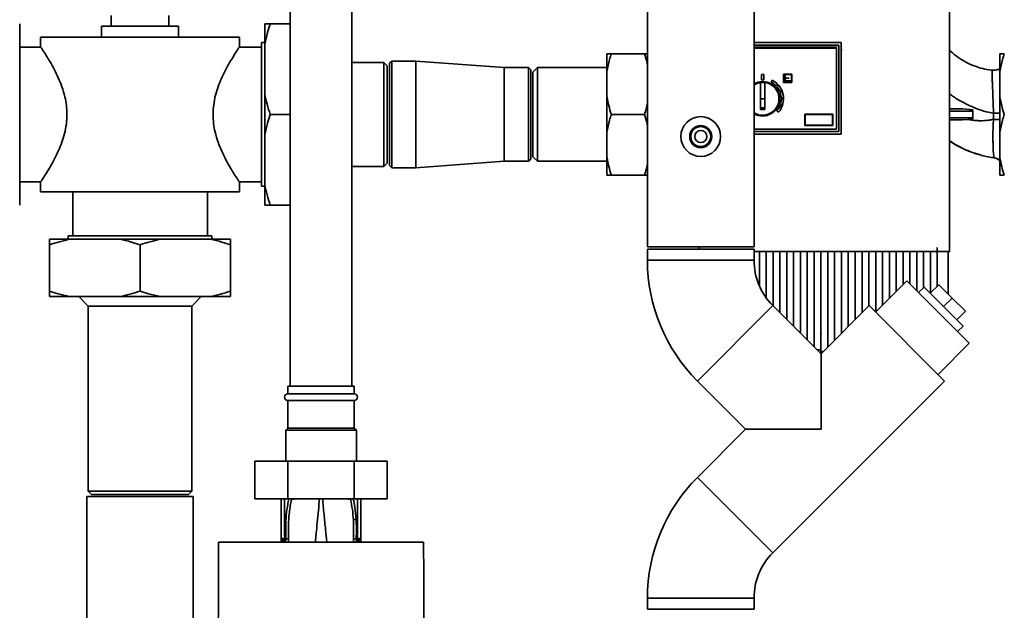
# Paper-space layout 'Blatt1' of a CAD drawing. Units: millimetres. Extents: x 0 to 5940, y 0 to 4200.
# Drawn here: x 1193 to 1639, y 2773 to 3040 of the extents above; entities that cross this region are included whole.
import ezdxf

# ---------------------------------------------------------------- set-up
doc = ezdxf.new("R2010")
doc.units = ezdxf.units.MM
doc.header["$LTSCALE"] = 10

psp = doc.layouts.new('Blatt1')

# ---------------------------------------------------------------- linework, layer by layer
at = {"color": 7, "linetype": 'Continuous', "lineweight": 35}
for p, q in [((1315.73, 3164.33), (1315.73, 2874.33)), ((1343.73, 2874.33), (1343.73, 3164.33)), ((1477.58, 3164.33), (1477.58, 2937.33)), ((1525.88, 2937.33), (1525.88, 3164.33)), ((1234.73, 3042.13), (1234.73, 3037.33)), ((1260.73, 3037.33), (1260.73, 3042.13)), ((1193.23, 3029.09), (1193.23, 3038.33)), ((1230.23, 3037.33), (1230.23, 3032.33)), ((1265.23, 3037.33), (1230.23, 3037.33)), ((1265.23, 3032.33), (1265.23, 3037.33)), ((1304.23, 3038.33), (1304.23, 3029.09)), ((1315.73, 3038.33), (1306.73, 3038.33)), ((1193.23, 3006.57), (1193.23, 3029.09)), ((1202.73, 3032.33), (1202.73, 3027.76)), ((1292.73, 3032.33), (1202.73, 3032.33)), ((1292.73, 3027.77), (1292.73, 3032.33)), ((1304.23, 3029.83), (1302.73, 3029.83)), ((1302.73, 2997.33), (1302.73, 3029.83)), ((1304.23, 3029.09), (1304.23, 3006.57)), ((1525.88, 3029.83), (1565.33, 3029.83)), ((1564.23, 3028.64), (1525.88, 3028.64)), ((1525.88, 3028.58), (1564.23, 3028.58)), ((1564.23, 3028.58), (1564.23, 3028.64)), ((1564.23, 3028.58), (1564.23, 2989.67)), ((1565.33, 3029.83), (1565.33, 2988.47)), ((1202.78, 3027.83), (1193.23, 3027.83)), ((1302.73, 3027.83), (1292.69, 3027.83)), ((1459.23, 3016.83), (1459.23, 3024.83)), ((1461.23, 3024.83), (1476.23, 3024.83)), ((1476.23, 3024.83), (1477.58, 3024.83)), ((1525.88, 3027.58), (1563.23, 3027.58)), ((1525.88, 3027.38), (1563.23, 3027.38)), ((1525.88, 3027.38), (1563.23, 3027.38)), ((1563.23, 3027.58), (1563.23, 2990.67)), ((1565.68, 3026.68), (1565.3, 3026.31)), ((1637.23, 3024.83), (1637.23, 3016.83)), ((1358.23, 3020.83), (1343.73, 3020.83)), ((1359.73, 3019.33), (1358.23, 3020.83)), ((1358.23, 2997.33), (1358.23, 3020.83)), ((1361.73, 3021.48), (1360.73, 3020.48)), ((1360.73, 2997.33), (1360.73, 3020.48)), ((1372.73, 3021.48), (1361.73, 3021.48)), ((1361.73, 3021.48), (1361.73, 2997.33)), ((1412.73, 3018.53), (1372.73, 3021.48)), ((1372.73, 3021.48), (1372.73, 2997.33)), ((1359.73, 2997.33), (1359.73, 3019.33)), ((1423.73, 3018.53), (1412.73, 3018.53)), ((1412.73, 3018.53), (1412.73, 2997.33)), ((1424.73, 3017.53), (1423.73, 3018.53)), ((1423.73, 2976.13), (1423.73, 3018.53)), ((1424.73, 3017.53), (1424.73, 2977.13)), ((1427.73, 3018.53), (1425.73, 3016.53)), ((1425.73, 3016.53), (1425.73, 2997.33)), ((1459.23, 3018.53), (1427.73, 3018.53)), ((1427.73, 3018.53), (1427.73, 2997.33)), ((1459.23, 3005.33), (1459.23, 3016.83)), ((1529.23, 3012.93), (1529.23, 3015.43)), ((1529.23, 3015.43), (1530.23, 3015.43)), ((1529.23, 3015.43), (1530.23, 3015.43)), ((1529.23, 3015.43), (1529.23, 3015.43)), ((1530.23, 3012.93), (1530.23, 3015.43)), ((1530.23, 3015.43), (1530.23, 3015.43)), ((1539.23, 3015.55), (1539.23, 3015.55)), ((1539.23, 3015.55), (1542.98, 3015.55)), ((1542.98, 3015.55), (1539.23, 3015.55)), ((1539.23, 3015.55), (1539.23, 3011.8)), ((1542.86, 3015.43), (1539.36, 3015.43)), ((1539.36, 3015.43), (1539.36, 3011.93)), ((1542.86, 3011.93), (1542.86, 3015.43)), ((1542.98, 3015.55), (1542.98, 3015.55)), ((1542.98, 3011.8), (1542.98, 3015.55)), ((1633.85, 3017.36), (1633.86, 3017.35)), ((1637.23, 3016.83), (1637.23, 3005.33)), ((1528.73, 2999.53), (1528.73, 3011.81)), ((1530.23, 3012.93), (1529.23, 3012.93)), ((1530.73, 3011.81), (1530.73, 2999.53)), ((1534.12, 3012.85), (1533.66, 3011.97)), ((1533.66, 3011.97), (1534.12, 3012.85)), ((1533.66, 3011.97), (1533.66, 3011.97)), ((1534.12, 3012.85), (1534.12, 3012.85)), ((1535.84, 3010.33), (1536.22, 3010.67)), ((1539.23, 3011.8), (1542.98, 3011.8)), ((1539.36, 3011.93), (1542.86, 3011.93)), ((1539.36, 3011.93), (1542.86, 3011.93)), ((1539.86, 3014.93), (1539.86, 3014.93)), ((1539.86, 3014.93), (1539.98, 3014.93)), ((1539.86, 3014.93), (1539.98, 3014.93)), ((1539.86, 3014.93), (1539.86, 3012.43)), ((1539.86, 3012.43), (1542.36, 3012.43)), ((1539.98, 3014.93), (1539.98, 3014.93)), ((1539.98, 3014.93), (1539.98, 3013.8)), ((1539.98, 3013.8), (1541.78, 3013.8)), ((1539.98, 3013.8), (1541.78, 3013.8)), ((1539.98, 3013.68), (1539.98, 3012.55)), ((1541.78, 3013.68), (1539.98, 3013.68)), ((1542.36, 3012.55), (1539.98, 3012.55)), ((1539.98, 3012.55), (1542.36, 3012.55)), ((1541.78, 3013.8), (1541.78, 3013.68)), ((1541.78, 3013.8), (1541.78, 3013.8)), ((1542.36, 3012.43), (1542.36, 3012.55)), ((1542.36, 3012.55), (1542.36, 3012.55)), ((1193.23, 2988.09), (1193.23, 3006.57)), ((1304.23, 3006.57), (1304.23, 2988.09)), ((1536.62, 3010.22), (1536.25, 3009.89)), ((1536.25, 3009.89), (1536.62, 3010.22)), ((1536.25, 3009.89), (1536.25, 3009.89)), ((1537.53, 3007.82), (1537.99, 3008)), ((1538.21, 3007.44), (1537.75, 3007.26)), ((1537.75, 3007.26), (1538.21, 3007.44)), ((1537.75, 3007.26), (1537.75, 3007.26)), ((1459.23, 2989.33), (1459.23, 3005.33)), ((1530.73, 3004.43), (1528.73, 3004.43)), ((1537.84, 3001.87), (1538.31, 3001.71)), ((1537.84, 3001.87), (1537.84, 3001.87)), ((1538.22, 3004.87), (1538.72, 3004.88)), ((1538.73, 3004.28), (1538.23, 3004.27)), ((1538.23, 3004.27), (1538.73, 3004.28)), ((1538.23, 3004.27), (1538.23, 3004.27)), ((1538.73, 3004.43), (1538.73, 3004.43)), ((1538.73, 3004.28), (1538.73, 3004.28)), ((1539.23, 3004.43), (1539.23, 3004.43)), ((1637.23, 3005.33), (1637.23, 2989.33)), ((1302.73, 2964.83), (1302.73, 2997.33)), ((1315.73, 2997.33), (1306.73, 2997.33)), ((1358.23, 2973.83), (1358.23, 2997.33)), ((1359.73, 2975.33), (1359.73, 2997.33)), ((1360.73, 2974.18), (1360.73, 2997.33)), ((1361.73, 2997.33), (1361.73, 2973.18)), ((1372.73, 2997.33), (1372.73, 2973.18)), ((1412.73, 2997.33), (1412.73, 2976.13)), ((1425.73, 2997.33), (1425.73, 2978.13)), ((1427.73, 2997.33), (1427.73, 2976.13)), ((1461.23, 2997.33), (1476.23, 2997.33)), ((1530.73, 3000.26), (1528.73, 3000.26)), ((1530.73, 2999.53), (1528.73, 2999.53)), ((1528.76, 3001.56), (1528.8, 3001.41)), ((1530.66, 3001.41), (1530.71, 3001.56)), ((1537.01, 2998.32), (1536.24, 2998.96)), ((1536.24, 2998.96), (1536.24, 2998.96)), ((1538.11, 3001.14), (1537.64, 3001.31)), ((1537.64, 3001.31), (1537.64, 3001.31)), ((1537.64, 3001.31), (1538.11, 3001.14)), ((1538.11, 3001.14), (1538.11, 3001.14)), ((1548.83, 2997.48), (1561.53, 2997.48)), ((1548.83, 2997.48), (1561.53, 2997.48)), ((1548.83, 2997.48), (1548.83, 2997.48)), ((1548.83, 2992.38), (1548.83, 2997.48)), ((1548.96, 2997.35), (1561.41, 2997.35)), ((1548.96, 2992.5), (1548.96, 2997.35)), ((1561.41, 2997.35), (1561.41, 2992.5)), ((1561.53, 2997.48), (1561.53, 2997.48)), ((1561.53, 2997.48), (1561.53, 2992.38)), ((1620.51, 2999.83), (1624.98, 2999.45)), ((1624.98, 2998.83), (1624.98, 2995.83)), ((1634.3, 2995.08), (1634.32, 2997.84)), ((1622.87, 2995.07), (1620.33, 2994.83)), ((1624.98, 2995.31), (1622.87, 2995.07)), ((1459.23, 2977.83), (1459.23, 2989.33)), ((1563.23, 2990.68), (1525.88, 2990.68)), ((1563.23, 2990.67), (1525.88, 2990.67)), ((1563.23, 2990.67), (1525.88, 2990.67)), ((1564.23, 2989.67), (1525.88, 2989.67)), ((1525.88, 2989.64), (1564.23, 2989.64)), ((1565.33, 2988.47), (1525.88, 2988.47)), ((1525.88, 2988.47), (1565.33, 2988.47)), ((1561.53, 2992.38), (1548.83, 2992.38)), ((1561.41, 2992.5), (1548.96, 2992.5)), ((1561.41, 2992.5), (1548.96, 2992.5)), ((1564.23, 2989.64), (1564.23, 2989.67)), ((1637.23, 2989.33), (1637.23, 2977.83)), ((1193.23, 2965.57), (1193.23, 2988.09)), ((1304.23, 2988.09), (1304.23, 2965.57)), ((1358.23, 2973.83), (1359.73, 2975.33)), ((1372.73, 2973.18), (1412.73, 2976.13)), ((1412.73, 2976.13), (1423.73, 2976.13)), ((1423.73, 2976.13), (1424.73, 2977.13)), ((1425.73, 2978.13), (1427.73, 2976.13)), ((1427.73, 2976.13), (1459.23, 2976.13)), ((1459.23, 2969.83), (1459.23, 2977.83)), ((1633.76, 2977.87), (1634.72, 2977.7)), ((1634.72, 2977.72), (1634.72, 2977.68)), ((1637.23, 2977.83), (1637.23, 2969.83)), ((1343.73, 2973.83), (1358.23, 2973.83)), ((1360.73, 2974.18), (1361.73, 2973.18)), ((1361.73, 2973.18), (1372.73, 2973.18)), ((1193.23, 2966.83), (1202.77, 2966.83)), ((1202.73, 2966.89), (1202.73, 2962.33)), ((1292.69, 2966.83), (1302.73, 2966.83)), ((1292.73, 2962.33), (1292.73, 2966.89)), ((1461.23, 2969.83), (1476.23, 2969.83)), ((1477.58, 2969.83), (1476.23, 2969.83)), ((1193.23, 2956.33), (1193.23, 2965.57)), ((1292.73, 2962.33), (1202.73, 2962.33)), ((1217.23, 2962.33), (1217.23, 2942.33)), ((1278.23, 2942.33), (1278.23, 2962.33)), ((1302.73, 2964.83), (1304.23, 2964.83)), ((1304.23, 2965.57), (1304.23, 2956.33)), ((1315.73, 2956.33), (1306.73, 2956.33)), ((1215.97, 2940.83), (1206.73, 2940.83)), ((1215.23, 2942.33), (1215.23, 2940.83)), ((1280.23, 2942.33), (1215.23, 2942.33)), ((1238.49, 2940.83), (1215.97, 2940.83)), ((1256.97, 2940.83), (1238.49, 2940.83)), ((1279.49, 2940.83), (1256.97, 2940.83)), ((1288.73, 2940.83), (1279.49, 2940.83)), ((1280.23, 2940.83), (1280.23, 2942.33)), ((1206.73, 2917.33), (1206.73, 2938.33)), ((1247.73, 2917.33), (1247.73, 2938.33)), ((1288.73, 2917.33), (1288.73, 2938.33)), ((1477.58, 2937.33), (1501.73, 2937.33)), ((1477.58, 2936.33), (1477.58, 2931.33)), ((1477.58, 2936.33), (1525.88, 2936.33)), ((1501.03, 2937.33), (1501.03, 2936.33)), ((1501.73, 2937.33), (1525.88, 2937.33)), ((1525.88, 2931.33), (1525.88, 2936.33)), ((1525.88, 2935.26), (1614.43, 2935.26)), ((1525.88, 2935.23), (1528.28, 2935.23)), ((1528.28, 2935.25), (1531.38, 2935.25)), ((1528.28, 2935.25), (1528.28, 2919.77)), ((1531.38, 2914.32), (1531.38, 2935.25)), ((1531.38, 2935.23), (1534.48, 2935.23)), ((1534.48, 2935.25), (1537.58, 2935.25)), ((1534.48, 2935.25), (1534.48, 2910.7)), ((1537.58, 2907.6), (1537.58, 2935.25)), ((1537.58, 2935.23), (1540.68, 2935.23)), ((1540.68, 2935.25), (1543.78, 2935.25)), ((1540.68, 2935.25), (1540.68, 2904.5)), ((1543.78, 2901.4), (1543.78, 2935.25)), ((1543.78, 2935.23), (1546.88, 2935.23)), ((1546.88, 2935.25), (1549.98, 2935.25)), ((1546.88, 2935.25), (1546.88, 2898.3)), ((1549.98, 2895.2), (1549.98, 2935.25)), ((1549.98, 2935.23), (1553.08, 2935.23)), ((1553.08, 2935.25), (1556.18, 2935.25)), ((1553.08, 2935.25), (1553.08, 2892.1)), ((1556.18, 2890.82), (1556.18, 2935.25)), ((1556.18, 2935.23), (1559.28, 2935.23)), ((1559.28, 2935.25), (1562.38, 2935.25)), ((1559.28, 2935.25), (1559.28, 2892.06)), ((1562.38, 2895.16), (1562.38, 2935.25)), ((1562.38, 2935.23), (1565.48, 2935.23)), ((1565.48, 2935.25), (1568.58, 2935.25)), ((1565.48, 2935.25), (1565.48, 2898.26)), ((1568.58, 2901.36), (1568.58, 2935.25)), ((1568.58, 2935.23), (1571.68, 2935.23)), ((1571.68, 2935.25), (1574.78, 2935.25)), ((1571.68, 2935.25), (1571.68, 2904.46)), ((1574.78, 2907.56), (1574.78, 2935.25)), ((1574.78, 2935.23), (1577.88, 2935.23)), ((1577.88, 2935.25), (1580.98, 2935.25)), ((1577.88, 2935.25), (1577.88, 2910.66)), ((1580.98, 2907.89), (1580.98, 2935.25)), ((1580.98, 2935.23), (1584.08, 2935.23)), ((1584.08, 2935.25), (1587.18, 2935.25)), ((1584.08, 2935.25), (1584.08, 2910.99)), ((1587.18, 2914.09), (1587.18, 2935.25)), ((1587.18, 2935.23), (1590.28, 2935.23)), ((1590.28, 2935.25), (1593.38, 2935.25)), ((1590.28, 2935.25), (1590.28, 2917.19)), ((1593.38, 2920.29), (1593.38, 2935.25)), ((1593.38, 2935.23), (1596.48, 2935.23)), ((1596.48, 2935.25), (1599.58, 2935.25)), ((1596.48, 2935.25), (1596.48, 2920.61)), ((1599.58, 2917.51), (1599.58, 2935.25)), ((1599.58, 2935.23), (1602.68, 2935.23)), ((1602.68, 2935.25), (1605.78, 2935.25)), ((1602.68, 2935.25), (1602.68, 2918.98)), ((1605.78, 2916.43), (1605.78, 2935.25)), ((1605.78, 2935.23), (1608.88, 2935.23)), ((1608.88, 2935.25), (1613.78, 2935.25)), ((1608.88, 2935.25), (1608.88, 2919.53)), ((1614.43, 2935.26), (1613.78, 2934.64)), ((1477.58, 2931.33), (1525.88, 2931.33)), ((1595.09, 2922), (1580.95, 2907.86)), ((1595.09, 2922), (1623.38, 2893.72)), ((1602.87, 2919.17), (1600.4, 2916.7)), ((1602.87, 2919.17), (1620.55, 2901.5)), ((1605.7, 2916.34), (1609.59, 2920.23)), ((1615.6, 2914.22), (1609.59, 2920.23)), ((1215.97, 2914.83), (1206.73, 2914.83)), ((1238.49, 2914.83), (1215.97, 2914.83)), ((1219.98, 2914.83), (1224.23, 2910.58)), ((1256.97, 2914.83), (1238.49, 2914.83)), ((1279.49, 2914.83), (1256.97, 2914.83)), ((1271.23, 2910.58), (1275.48, 2914.83)), ((1288.73, 2914.83), (1279.49, 2914.83)), ((1611.71, 2910.33), (1615.6, 2914.22)), ((1621.61, 2908.21), (1615.6, 2914.22)), ((1224.23, 2910.58), (1224.23, 2826.83)), ((1247.73, 2910.58), (1224.23, 2910.58)), ((1271.23, 2910.58), (1247.73, 2910.58)), ((1271.23, 2826.83), (1271.23, 2910.58)), ((1500.23, 2876.64), (1534.39, 2910.79)), ((1556.2, 2888.98), (1534.39, 2910.79)), ((1578.02, 2910.79), (1556.2, 2888.98)), ((1578.02, 2910.79), (1612.17, 2876.64)), ((1617.72, 2904.32), (1621.61, 2908.21)), ((1559.23, 2900.11), (1559.2, 2900.07)), ((1618.07, 2899.02), (1620.55, 2901.5)), ((1556.23, 2898.06), (1556.27, 2898.1)), ((1554.36, 2890.82), (1556.18, 2890.82)), ((1556.18, 2890.82), (1556.18, 2889)), ((1609.23, 2879.58), (1623.38, 2893.72)), ((1557.29, 2890.07), (1556.18, 2890.07)), ((1556.18, 2889.64), (1556.86, 2889.64)), ((1556.18, 2889.14), (1556.36, 2889.14)), ((1556.37, 2889.14), (1556.18, 2889.14)), ((1556.2, 2888.98), (1556.2, 2854.83)), ((1314.73, 2874.33), (1314.73, 2870.83)), ((1344.73, 2874.33), (1314.73, 2874.33)), ((1344.73, 2870.83), (1344.73, 2874.33)), ((1500.23, 2876.64), (1522.05, 2854.83)), ((1534.39, 2798.86), (1612.17, 2876.64)), ((1344.73, 2870.83), (1314.73, 2870.83)), ((1314.73, 2867.83), (1314.73, 2855.33)), ((1344.73, 2867.83), (1314.73, 2867.83)), ((1344.73, 2855.33), (1344.73, 2867.83)), ((1314.73, 2855.33), (1313.73, 2854.33)), ((1344.73, 2855.33), (1314.73, 2855.33)), ((1345.73, 2854.33), (1344.73, 2855.33)), ((1522.05, 2854.83), (1500.23, 2833.01)), ((1556.2, 2854.83), (1522.05, 2854.83)), ((1313.73, 2854.33), (1313.73, 2840.33)), ((1345.73, 2854.33), (1313.73, 2854.33)), ((1345.73, 2840.33), (1345.73, 2854.33)), ((1299.71, 2840.33), (1299.71, 2823.33)), ((1314.72, 2840.33), (1299.71, 2840.33)), ((1314.72, 2840.33), (1314.72, 2823.33)), ((1344.74, 2840.33), (1314.72, 2840.33)), ((1344.74, 2840.33), (1344.74, 2823.33)), ((1359.75, 2840.33), (1344.74, 2840.33)), ((1359.75, 2840.33), (1359.75, 2823.33)), ((1500.23, 2833.01), (1534.39, 2798.86)), ((1223.58, 2824.33), (1223.58, 2548.48)), ((1223.58, 2824.33), (1271.88, 2824.33)), ((1224.23, 2826.83), (1225.73, 2825.33)), ((1224.23, 2826.83), (1271.23, 2826.83)), ((1225.73, 2825.33), (1269.73, 2825.33)), ((1269.73, 2825.33), (1271.23, 2826.83)), ((1271.88, 2548.48), (1271.88, 2824.33)), ((1314.72, 2823.33), (1299.71, 2823.33)), ((1311.73, 2823.33), (1311.73, 2805.79)), ((1313.21, 2823.33), (1313.21, 2805.16)), ((1344.74, 2823.33), (1314.72, 2823.33)), ((1316.32, 2823.33), (1316.35, 2823.12)), ((1343.11, 2823.12), (1343.13, 2823.33)), ((1359.75, 2823.33), (1344.74, 2823.33)), ((1346.26, 2823.33), (1346.26, 2805.16)), ((1347.73, 2805.79), (1347.73, 2823.33)), ((1344.4, 2813.72), (1344.45, 2804.96)), ((1311.74, 2805.55), (1311.75, 2805.45)), ((1347.73, 2805.67), (1347.71, 2805.58)), ((1347.73, 2805.67), (1347.72, 2805.55)), ((1347.72, 2805.45), (1347.72, 2805.55)), ((1376.21, 2803.72), (1283.25, 2803.72)), ((1311.7, 2803.72), (1311.73, 2804.33)), ((1311.73, 2803.72), (1311.73, 2804.33)), ((1311.92, 2804.43), (1311.88, 2803.72)), ((1313.2, 2804.33), (1313.02, 2804.3)), ((1313.21, 2805.16), (1313.85, 2805.14)), ((1346.26, 2805.16), (1345.61, 2805.14)), ((1346.44, 2804.3), (1346.26, 2804.33)), ((1347.73, 2803.72), (1347.73, 2804.33)), ((1347.73, 2804.33), (1347.76, 2803.72)), ((1477.58, 2778.33), (1477.58, 2773.33)), ((1477.58, 2778.33), (1525.88, 2778.33)), ((1525.88, 2773.33), (1525.88, 2778.33)), ((1477.58, 2773.33), (1525.88, 2773.33))]:
    psp.add_line(p, q, dxfattribs=at)
at = {"color": 7, "linetype": 'Continuous', "lineweight": 35, "flags": 128}
for points in [[(1525.88, 3010.8), (1527.13, 3011.41), (1528.73, 3011.81)], [(1346.26, 2805.16), (1346.55, 2805.17), (1346.82, 2805.21), (1347.08, 2805.27), (1347.3, 2805.34), (1347.48, 2805.44), (1347.62, 2805.55), (1347.7, 2805.67), (1347.73, 2805.79)]]:
    psp.add_lwpolyline(points, dxfattribs=at)
at = {"color": 7, "linetype": 'Continuous', "lineweight": 35}
for radius in [9, 5, 4.5, 2.75]:
    psp.add_circle((1501.73, 2987.33), radius, dxfattribs=at)
for centre, radius, start, end in [((1529.73, 3004.43), 7.8, 359.9996, 119.5773), ((1529.73, 3004.43), 7.71, 359.9996, 119.9652), ((1529.73, 3004.43), 7.45, 238.8831, 82.2856), ((1529.73, 3004.43), 7.42, 82.2582, 97.7409), ((1529.73, 3004.43), 8.5, 44.0222, 62.4996), ((1529.73, 3004.43), 9.5, 319.9995, 62.4996), ((1529.73, 3004.43), 9.5, 359.9996, 62.4996), ((1529.73, 3004.43), 9, 40.0894, 43.9098), ((1529.73, 3004.43), 8.5, 23.522, 39.977), ((1529.73, 3004.43), 8.5, 3.0222, 19.4769), ((1529.73, 3004.43), 9, 19.5894, 23.4098), ((1529.73, 3004.43), 7.8, 240.4227, 359.9995), ((1529.73, 3004.43), 7.8, 240.4227, 359.9995), ((1529.73, 3004.43), 7.71, 240.0348, 359.9995), ((1529.73, 3004.43), 8.5, 342.5222, 358.9769), ((1529.73, 3004.43), 9, 338.5893, 342.4098), ((1529.73, 3004.43), 9, 359.0893, 2.9098), ((1529.73, 3004.43), 8.5, 319.9995, 338.4767), ((1554.92, 2931.33), 77.34, 180, 225), ((1554.92, 2931.33), 29.04, 180, 225), ((1314.73, 2869.33), 1.5, 90, 270), ((1344.73, 2869.33), 1.5, 270, 90), ((1554.92, 2778.33), 77.34, 135, 180), ((1345.68, 2811.54), 2.53, 91.4356, 120.4954), ((1313.23, 2805.79), 1.5, 180, 261.9841), ((1310.25, 2805.56), 1.49, 359.4555, 4.3984), ((1349.21, 2805.47), 1.49, 173.9048, 180.6922), ((1312.83, 2803.08), 1.24, 31.2459, 80.9961), ((1342.95, 2804.63), 29.75, 178.9881, 180.579), ((1312.98, 2802.85), 1.49, 35.5019, 81.4148), ((1314.07, 2802.68), 2.47, 67.3341, 94.9768), ((1345.4, 2802.68), 2.47, 85.0154, 112.61), ((1346.49, 2802.85), 1.49, 98.6663, 144.5156), ((1316.33, 2804.63), 29.93, 359.4286, 1.0084), ((1554.92, 2778.33), 29.04, 135, 180)]:
    psp.add_arc(centre, radius, start, end, dxfattribs=at)
for centre, major_axis, start_param, end_param in [((1602.95, 2986.57), (-0.01, 659.68), 4.634524, 4.84835), ((1602.31, 2986.57), (-0.01, 659.18), 4.605229, 4.634452)]:
    psp.add_ellipse(centre, major_axis=major_axis, ratio=0.017455, start_param=start_param, end_param=end_param, dxfattribs=at)
for points, knots in [([(1306.73, 3038.33), (1306.32, 3037.04), (1305.33, 3033.99), (1304.63, 3030.88), (1304.23, 3029.09)], [0, 0, 0, 0, 0.4232272, 1, 1, 1, 1]), ([(1304.23, 3038.33), (1304.58, 3038.33), (1305.26, 3038.33), (1306.24, 3038.33), (1306.73, 3038.33)], [0, 0, 0, 0, 0.4992233, 1, 1, 1, 1]), ([(1202.78, 3027.76), (1202.79, 3027.75), (1202.81, 3027.72), (1203.35, 3026.91), (1204.24, 3025.56), (1205.48, 3023.63), (1207.03, 3021.08), (1208.83, 3017.86), (1210.7, 3014.07), (1212.42, 3009.87), (1213.69, 3005.65), (1214.5, 3001.41), (1214.59, 2998.7), (1214.65, 2997.33)], [0, 0, 0, 0, 0.0719673, 0.1571539, 0.2445963, 0.3344087, 0.4261831, 0.5302262, 0.6366471, 0.7353068, 0.8365179, 0.9170759, 1, 1, 1, 1]), ([(1280.82, 2997.33), (1280.88, 2998.78), (1280.99, 3001.75), (1281.87, 3006), (1283.1, 3010.01), (1284.66, 3013.85), (1286.45, 3017.51), (1288.39, 3021), (1290.25, 3024.05), (1291.64, 3026.21), (1292.44, 3027.39), (1292.76, 3027.87), (1292.7, 3027.78), (1292.69, 3027.77)], [0, 0, 0, 0, 0.087858, 0.178953, 0.266666, 0.356299, 0.458282, 0.562484, 0.67905, 0.799869, 0.886926, 0.976446, 1, 1, 1, 1]), ([(1461.23, 3024.83), (1460.95, 3023.96), (1460.1, 3021.33), (1459.58, 3018.64), (1459.23, 3016.83)], [0, 0, 0, 0, 0.327834, 1, 1, 1, 1]), ([(1459.23, 3024.83), (1459.31, 3024.83), (1459.76, 3024.83), (1460.57, 3024.83), (1461.23, 3024.83)], [0, 0, 0, 0, 0.178304, 1, 1, 1, 1]), ([(1477.58, 3019.98), (1477.52, 3020.27), (1477.2, 3021.91), (1476.67, 3023.51), (1476.23, 3024.83)], [0, 0, 0, 0, 0.176048, 1, 1, 1, 1]), ([(1633.86, 3017.41), (1633.65, 3017.42), (1632.18, 3017.5), (1629.39, 3018.05), (1625.55, 3019.25), (1621.76, 3020.99), (1618.21, 3023.18), (1615.75, 3025.04), (1614.64, 3026.31), (1614.45, 3026.52)], [0, 0, 0, 0, 0.0278737, 0.2005782, 0.3882561, 0.5816761, 0.7722927, 0.9610278, 1, 1, 1, 1]), ([(1639.23, 3024.83), (1638.95, 3023.96), (1638.1, 3021.33), (1637.58, 3018.64), (1637.23, 3016.83)], [0, 0, 0, 0, 0.327834, 1, 1, 1, 1]), ([(1637.23, 3024.83), (1637.31, 3024.83), (1637.76, 3024.83), (1638.57, 3024.83), (1639.23, 3024.83)], [0, 0, 0, 0, 0.178304, 1, 1, 1, 1]), ([(1634.32, 2997.84), (1634.3, 2998.75), (1634.25, 3000.57), (1634.16, 3003.24), (1634.06, 3005.81), (1633.96, 3008.22), (1633.87, 3010.44), (1633.8, 3012.41), (1633.74, 3014.1), (1633.71, 3015.47), (1633.72, 3016.49), (1633.76, 3017.13), (1633.81, 3017.41), (1633.85, 3017.36), (1633.85, 3017.36)], [0, 0, 0, 0, 0.0895863, 0.179276, 0.2686842, 0.3581062, 0.4474617, 0.536584, 0.6256848, 0.7147597, 0.803907, 0.8932914, 0.9827933, 1, 1, 1, 1]), ([(1637.19, 3017.48), (1637.14, 3017.53), (1636.93, 3017.74), (1636.36, 3017.7), (1635.33, 3017.4), (1634.3, 3017.39), (1633.86, 3017.39)], [0, 0, 0, 0, 0.115325, 0.492317, 0.782084, 1, 1, 1, 1]), ([(1533.96, 2998.29), (1534.36, 2998.53), (1535.61, 2999.27), (1536.91, 3001.48), (1537.54, 3004.42), (1536.93, 3007.42), (1535.25, 3009.94), (1532.71, 3011.65), (1529.76, 3012.19), (1527.29, 3011.87), (1526.19, 3011.05), (1525.88, 3010.82)], [0, 0, 0, 0, 0.059325, 0.186754, 0.314184, 0.441613, 0.569042, 0.696472, 0.823901, 0.95133, 1, 1, 1, 1]), ([(1304.23, 3006.57), (1304.58, 3005.01), (1305.26, 3001.9), (1306.24, 2998.85), (1306.73, 2997.33)], [0, 0, 0, 0, 0.499223, 1, 1, 1, 1]), ([(1614.46, 3006.67), (1614.99, 3006.27), (1616.95, 3004.76), (1620.62, 3002.69), (1625.27, 3000.47), (1629.82, 2998.81), (1632.86, 2998.15), (1634.32, 2997.84)], [0, 0, 0, 0, 0.091013, 0.338673, 0.574404, 0.795653, 1, 1, 1, 1]), ([(1459.23, 3005.33), (1459.48, 3003.98), (1459.98, 3001.28), (1460.81, 2998.65), (1461.23, 2997.33)], [0, 0, 0, 0, 0.49856, 1, 1, 1, 1]), ([(1476.23, 2997.33), (1476.52, 2998.19), (1477.07, 2999.86), (1477.42, 3001.57), (1477.58, 3002.4)], [0, 0, 0, 0, 0.5156712, 1, 1, 1, 1]), ([(1637.23, 3005.33), (1637.48, 3003.98), (1637.98, 3001.28), (1638.81, 2998.65), (1639.23, 2997.33)], [0, 0, 0, 0, 0.49856, 1, 1, 1, 1]), ([(1214.65, 2997.33), (1214.59, 2995.87), (1214.47, 2992.91), (1213.6, 2988.65), (1212.36, 2984.65), (1210.8, 2980.81), (1209.01, 2977.14), (1207.08, 2973.65), (1205.22, 2970.6), (1203.82, 2968.45), (1203.03, 2967.26), (1202.7, 2966.78), (1202.76, 2966.87), (1202.77, 2966.89)], [0, 0, 0, 0, 0.087858, 0.178953, 0.266666, 0.356299, 0.458282, 0.562484, 0.67905, 0.799869, 0.886926, 0.976446, 1, 1, 1, 1]), ([(1292.69, 2966.89), (1292.68, 2966.91), (1292.66, 2966.94), (1292.11, 2967.74), (1291.22, 2969.09), (1289.99, 2971.02), (1288.44, 2973.58), (1286.63, 2976.79), (1284.76, 2980.58), (1283.04, 2984.78), (1281.77, 2989), (1280.97, 2993.24), (1280.87, 2995.95), (1280.82, 2997.33)], [0, 0, 0, 0, 0.0719673, 0.1571539, 0.2445963, 0.3344087, 0.4261831, 0.5302262, 0.6366471, 0.7353068, 0.8365179, 0.9170759, 1, 1, 1, 1]), ([(1306.73, 2997.33), (1306.32, 2996.04), (1305.33, 2992.99), (1304.63, 2989.88), (1304.23, 2988.09)], [0, 0, 0, 0, 0.423227, 1, 1, 1, 1]), ([(1461.23, 2997.33), (1460.95, 2996.46), (1460.1, 2993.83), (1459.58, 2991.14), (1459.23, 2989.33)], [0, 0, 0, 0, 0.327834, 1, 1, 1, 1]), ([(1477.58, 2992.48), (1477.52, 2992.77), (1477.2, 2994.41), (1476.67, 2996.01), (1476.23, 2997.33)], [0, 0, 0, 0, 0.176048, 1, 1, 1, 1]), ([(1614.46, 2999.83), (1615.04, 2999.83), (1616.21, 2999.83), (1618.26, 2999.83), (1619.77, 2999.83), (1620.51, 2999.83)], [0, 0, 0, 0, 0.328578, 0.668699, 1, 1, 1, 1]), ([(1614.46, 2998.83), (1614.57, 2998.83), (1615.25, 2998.83), (1616.99, 2998.83), (1619.53, 2998.83), (1622.25, 2998.83), (1624.09, 2998.83), (1624.98, 2998.83)], [0, 0, 0, 0, 0.044716, 0.295494, 0.541494, 0.777631, 1, 1, 1, 1]), ([(1624.98, 2999.45), (1624.98, 2999.35), (1624.98, 2999.16), (1624.98, 2998.94), (1624.98, 2998.83)], [0, 0, 0, 0, 0.519432, 1, 1, 1, 1]), ([(1634.32, 2997.84), (1634.81, 2997.84), (1635.81, 2997.84), (1636.86, 2997.85), (1637.18, 2997.85), (1637.23, 2997.85)], [0, 0, 0, 0, 0.438348, 0.911327, 1, 1, 1, 1]), ([(1639.23, 2997.33), (1638.95, 2996.46), (1638.1, 2993.83), (1637.58, 2991.14), (1637.23, 2989.33)], [0, 0, 0, 0, 0.327834, 1, 1, 1, 1]), ([(1624.98, 2995.83), (1624.03, 2995.83), (1622.13, 2995.83), (1619.39, 2995.83), (1616.93, 2995.83), (1615.26, 2995.83), (1614.58, 2995.83), (1614.47, 2995.83)], [0, 0, 0, 0, 0.237437, 0.474874, 0.712311, 0.949748, 1, 1, 1, 1]), ([(1614.47, 2994.83), (1614.82, 2994.83), (1615.8, 2994.83), (1617.73, 2994.83), (1619.43, 2994.83), (1620.33, 2994.83)], [0, 0, 0, 0, 0.212744, 0.583045, 1, 1, 1, 1]), ([(1622.87, 2995.07), (1623.48, 2994.97), (1624.79, 2994.74), (1626.7, 2994.55), (1628.54, 2994.47), (1630.45, 2994.51), (1632.36, 2994.68), (1633.72, 2994.96), (1634.3, 2995.08)], [0, 0, 0, 0, 0.159758, 0.347778, 0.500015, 0.639299, 0.844234, 1, 1, 1, 1]), ([(1624.98, 2995.31), (1624.98, 2995.39), (1624.98, 2995.55), (1624.98, 2995.73), (1624.98, 2995.83)], [0, 0, 0, 0, 0.500057, 1, 1, 1, 1]), ([(1634.72, 2977.68), (1634.71, 2977.68), (1634.7, 2977.68), (1634.66, 2977.71), (1634.58, 2977.83), (1634.47, 2978.27), (1634.34, 2979.29), (1634.23, 2980.84), (1634.15, 2982.66), (1634.11, 2984.44), (1634.08, 2986.6), (1634.09, 2989.12), (1634.14, 2991.99), (1634.25, 2994.03), (1634.3, 2995.08)], [0, 0, 0, 0, 0.009069, 0.025325, 0.079405, 0.162245, 0.273853, 0.414131, 0.495055, 0.583004, 0.677807, 0.779194, 0.886757, 1, 1, 1, 1]), ([(1634.3, 2995.08), (1634.79, 2995.08), (1635.78, 2995.08), (1636.84, 2995.08), (1637.17, 2995.09), (1637.23, 2995.09)], [0, 0, 0, 0, 0.4316429, 0.897607, 1, 1, 1, 1]), ([(1626.85, 2979.5), (1625.75, 2979.84), (1623.36, 2980.58), (1619.93, 2982.19), (1616.9, 2983.81), (1615.14, 2984.93), (1614.46, 2985.37)], [0, 0, 0, 0, 0.250795, 0.545651, 0.824701, 1, 1, 1, 1]), ([(1614.46, 2985.24), (1615.37, 2984.68), (1617.77, 2983.17), (1621.57, 2981.33), (1625.28, 2979.83), (1627.41, 2979.26), (1628.23, 2979.04)], [0, 0, 0, 0, 0.211011, 0.563852, 0.833152, 1, 1, 1, 1]), ([(1634.72, 2977.68), (1632.76, 2977.97), (1630.08, 2978.36), (1627.53, 2979.26), (1626.85, 2979.5)], [0, 0, 0, 0, 0.730915, 1, 1, 1, 1]), ([(1459.23, 2977.83), (1459.48, 2976.48), (1459.98, 2973.78), (1460.81, 2971.15), (1461.23, 2969.83)], [0, 0, 0, 0, 0.49856, 1, 1, 1, 1]), ([(1476.23, 2969.83), (1476.52, 2970.69), (1477.07, 2972.36), (1477.42, 2974.07), (1477.58, 2974.9)], [0, 0, 0, 0, 0.515671, 1, 1, 1, 1]), ([(1634.72, 2977.68), (1635.12, 2977.6), (1635.96, 2977.42), (1636.64, 2976.88), (1636.98, 2976.6)], [0, 0, 0, 0, 0.487187, 1, 1, 1, 1]), ([(1636.94, 2976.57), (1636.66, 2976.83), (1636.03, 2977.41), (1635.18, 2977.58), (1634.72, 2977.68)], [0, 0, 0, 0, 0.4501845, 1, 1, 1, 1]), ([(1637.36, 2976.11), (1637.32, 2976.2), (1637.23, 2976.39), (1637.04, 2976.51), (1636.94, 2976.57)], [0, 0, 0, 0, 0.450406, 1, 1, 1, 1]), ([(1637.23, 2977.83), (1637.48, 2976.48), (1637.98, 2973.78), (1638.81, 2971.15), (1639.23, 2969.83)], [0, 0, 0, 0, 0.49856, 1, 1, 1, 1]), ([(1461.23, 2969.83), (1460.73, 2969.83), (1459.9, 2969.83), (1459.42, 2969.83), (1459.23, 2969.83)], [0, 0, 0, 0, 0.60547, 1, 1, 1, 1]), ([(1639.23, 2969.83), (1638.73, 2969.83), (1637.9, 2969.83), (1637.42, 2969.83), (1637.23, 2969.83)], [0, 0, 0, 0, 0.60547, 1, 1, 1, 1]), ([(1304.23, 2965.57), (1304.58, 2964.01), (1305.26, 2960.9), (1306.24, 2957.85), (1306.73, 2956.33)], [0, 0, 0, 0, 0.499223, 1, 1, 1, 1]), ([(1306.73, 2956.33), (1305.99, 2956.33), (1305.03, 2956.33), (1304.38, 2956.33), (1304.23, 2956.33)], [0, 0, 0, 0, 0.7803515, 1, 1, 1, 1]), ([(1215.97, 2940.83), (1214.42, 2940.48), (1211.31, 2939.79), (1208.26, 2938.82), (1206.73, 2938.33)], [0, 0, 0, 0, 0.499223, 1, 1, 1, 1]), ([(1206.73, 2938.33), (1206.73, 2939.07), (1206.73, 2940.03), (1206.73, 2940.68), (1206.73, 2940.83)], [0, 0, 0, 0, 0.780351, 1, 1, 1, 1]), ([(1247.73, 2938.33), (1246.44, 2938.74), (1243.39, 2939.73), (1240.29, 2940.42), (1238.49, 2940.83)], [0, 0, 0, 0, 0.423227, 1, 1, 1, 1]), ([(1256.97, 2940.83), (1255.42, 2940.48), (1252.31, 2939.79), (1249.26, 2938.82), (1247.73, 2938.33)], [0, 0, 0, 0, 0.499223, 1, 1, 1, 1]), ([(1288.73, 2938.33), (1287.44, 2938.74), (1284.39, 2939.73), (1281.29, 2940.42), (1279.49, 2940.83)], [0, 0, 0, 0, 0.423227, 1, 1, 1, 1]), ([(1288.73, 2940.83), (1288.73, 2940.48), (1288.73, 2939.79), (1288.73, 2938.82), (1288.73, 2938.33)], [0, 0, 0, 0, 0.4992233, 1, 1, 1, 1]), ([(1608.83, 2937.07), (1608.84, 2936.05), (1608.84, 2934.04), (1608.85, 2930.46), (1608.85, 2926.73), (1608.85, 2924.19), (1608.85, 2922.93)], [0, 0, 0, 0, 0.260239, 0.513653, 0.76024, 1, 1, 1, 1]), ([(1206.73, 2917.33), (1208.02, 2916.91), (1211.07, 2915.93), (1214.18, 2915.23), (1215.97, 2914.83)], [0, 0, 0, 0, 0.423227, 1, 1, 1, 1]), ([(1206.73, 2914.83), (1206.73, 2915.17), (1206.73, 2915.86), (1206.73, 2916.84), (1206.73, 2917.33)], [0, 0, 0, 0, 0.4992233, 1, 1, 1, 1]), ([(1238.49, 2914.83), (1240.05, 2915.17), (1243.15, 2915.86), (1246.2, 2916.84), (1247.73, 2917.33)], [0, 0, 0, 0, 0.499223, 1, 1, 1, 1]), ([(1247.73, 2917.33), (1249.02, 2916.91), (1252.07, 2915.93), (1255.18, 2915.23), (1256.97, 2914.83)], [0, 0, 0, 0, 0.423227, 1, 1, 1, 1]), ([(1279.49, 2914.83), (1281.05, 2915.17), (1284.15, 2915.86), (1287.2, 2916.84), (1288.73, 2917.33)], [0, 0, 0, 0, 0.499223, 1, 1, 1, 1]), ([(1288.73, 2917.33), (1288.73, 2916.58), (1288.73, 2915.63), (1288.73, 2914.97), (1288.73, 2914.83)], [0, 0, 0, 0, 0.780351, 1, 1, 1, 1]), ([(1315.13, 2823.33), (1314.82, 2821.72), (1314.19, 2818.4), (1313.63, 2812.32), (1313.77, 2807.87), (1313.85, 2805.14)], [0, 0, 0, 0, 0.2687856, 0.5532028, 1, 1, 1, 1]), ([(1316.35, 2823.12), (1316.28, 2823.17), (1316.19, 2823.25), (1316.05, 2823.31), (1316.02, 2823.33)], [0, 0, 0, 0, 0.718813, 1, 1, 1, 1]), ([(1316.35, 2823.12), (1317.13, 2823.17), (1318.45, 2823.25), (1320.22, 2823.3), (1320.94, 2823.33)], [0, 0, 0, 0, 0.59515, 1, 1, 1, 1]), ([(1327.17, 2803.72), (1327.28, 2804.98), (1327.53, 2807.87), (1328.03, 2812.61), (1328.57, 2817.91), (1328.87, 2821.63), (1329.01, 2823.49)], [0, 0, 0, 0, 0.205663, 0.470103, 0.735329, 1, 1, 1, 1]), ([(1332.29, 2803.72), (1332.13, 2805.59), (1331.77, 2809.62), (1331.05, 2816.18), (1330.65, 2821.05), (1330.45, 2823.49)], [0, 0, 0, 0, 0.303402, 0.651906, 1, 1, 1, 1]), ([(1338.37, 2823.33), (1339.14, 2823.3), (1340.97, 2823.25), (1342.32, 2823.16), (1343.11, 2823.12)], [0, 0, 0, 0, 0.420434, 1, 1, 1, 1]), ([(1343.11, 2823.12), (1343.18, 2823.17), (1343.27, 2823.24), (1343.41, 2823.31), (1343.45, 2823.33)], [0, 0, 0, 0, 0.703229, 1, 1, 1, 1]), ([(1345.62, 2814.07), (1345.47, 2815.87), (1345.21, 2818.97), (1344.59, 2822.03), (1344.33, 2823.33)], [0, 0, 0, 0, 0.577002, 1, 1, 1, 1]), ([(1315.02, 2804.96), (1314.96, 2806.98), (1314.83, 2811.03), (1315.27, 2817.1), (1315.99, 2821.12), (1316.35, 2823.12)], [0, 0, 0, 0, 0.333395, 0.66709, 1, 1, 1, 1]), ([(1343.11, 2823.12), (1343.41, 2821.56), (1344, 2818.44), (1344.27, 2815.3), (1344.4, 2813.72)], [0, 0, 0, 0, 0.499273, 1, 1, 1, 1]), ([(1345.61, 2805.14), (1345.69, 2806.81), (1345.84, 2809.79), (1345.69, 2812.76), (1345.62, 2814.07)], [0, 0, 0, 0, 0.559976, 1, 1, 1, 1]), ([(1311.74, 2805.55), (1311.74, 2805.36), (1311.74, 2805.14), (1311.73, 2804.93), (1311.73, 2804.9)], [0, 0, 0, 0, 0.880409, 1, 1, 1, 1]), ([(1311.74, 2805.55), (1311.74, 2805.32), (1311.73, 2804.91), (1311.73, 2804.51), (1311.73, 2804.33)], [0, 0, 0, 0, 0.558516, 1, 1, 1, 1]), ([(1311.73, 2803.72), (1311.73, 2804.05), (1311.74, 2804.62), (1311.74, 2805.2), (1311.75, 2805.45)], [0, 0, 0, 0, 0.562007, 1, 1, 1, 1]), ([(1311.74, 2805.63), (1311.74, 2805.64), (1311.74, 2805.65), (1311.74, 2805.67), (1311.74, 2805.67)], [0, 0, 0, 0, 0.559928, 1, 1, 1, 1]), ([(1311.74, 2805.63), (1311.74, 2805.6), (1311.75, 2805.54), (1311.75, 2805.48), (1311.75, 2805.45)], [0, 0, 0, 0, 0.56, 1, 1, 1, 1]), ([(1311.75, 2805.45), (1311.76, 2805.39), (1311.78, 2805.25), (1311.94, 2804.69), (1312.25, 2804.13), (1312.67, 2803.83), (1312.84, 2803.72)], [0, 0, 0, 0, 0.190472, 0.380299, 0.760144, 1, 1, 1, 1]), ([(1346.63, 2803.72), (1346.79, 2803.84), (1347.22, 2804.13), (1347.53, 2804.7), (1347.69, 2805.25), (1347.71, 2805.39), (1347.72, 2805.45)], [0, 0, 0, 0, 0.242048, 0.620124, 0.809483, 1, 1, 1, 1]), ([(1347.73, 2805.67), (1347.73, 2805.67), (1347.73, 2805.65), (1347.72, 2805.64), (1347.72, 2805.63)], [0, 0, 0, 0, 0.560077, 1, 1, 1, 1]), ([(1347.73, 2804.34), (1347.73, 2804.55), (1347.73, 2804.98), (1347.73, 2805.42), (1347.72, 2805.63)], [0, 0, 0, 0, 0.501558, 1, 1, 1, 1]), ([(1347.73, 2804.33), (1347.73, 2804.56), (1347.73, 2804.96), (1347.73, 2805.37), (1347.72, 2805.55)], [0, 0, 0, 0, 0.561479, 1, 1, 1, 1]), ([(1347.72, 2805.45), (1347.72, 2805.13), (1347.73, 2804.55), (1347.73, 2803.98), (1347.73, 2803.72)], [0, 0, 0, 0, 0.557981, 1, 1, 1, 1]), ([(1283.25, 2803.72), (1283.24, 2797.88), (1283.23, 2786.19), (1283.22, 2774.48), (1283.21, 2768.62)], [0, 0, 0, 0, 0.500125, 1, 1, 1, 1]), ([(1313.85, 2805.14), (1313.86, 2805.09), (1313.87, 2804.99), (1313.84, 2804.79), (1313.72, 2804.58), (1313.49, 2804.41), (1313.3, 2804.36), (1313.2, 2804.33)], [0, 0, 0, 0, 0.113383, 0.227292, 0.464377, 0.722627, 1, 1, 1, 1]), ([(1314.79, 2803.72), (1314.82, 2803.77), (1314.93, 2803.94), (1315.03, 2804.36), (1315.02, 2804.76), (1315.02, 2804.96)], [0, 0, 0, 0, 0.189101, 0.593835, 1, 1, 1, 1]), ([(1344.45, 2804.96), (1344.44, 2804.76), (1344.44, 2804.36), (1344.54, 2803.94), (1344.65, 2803.78), (1344.68, 2803.72)], [0, 0, 0, 0, 0.4045145, 0.8079542, 1, 1, 1, 1]), ([(1346.09, 2804.19), (1345.97, 2804.12), (1345.78, 2804.01), (1345.65, 2803.81), (1345.59, 2803.72)], [0, 0, 0, 0, 0.5842879, 1, 1, 1, 1]), ([(1346.26, 2804.33), (1346.16, 2804.36), (1345.97, 2804.41), (1345.74, 2804.58), (1345.63, 2804.79), (1345.6, 2804.99), (1345.61, 2805.09), (1345.61, 2805.14)], [0, 0, 0, 0, 0.27768, 0.535592, 0.772771, 0.886415, 1, 1, 1, 1]), ([(1346.44, 2804.3), (1346.32, 2804.29), (1346.19, 2804.27), (1346.09, 2804.19), (1346.09, 2804.19)], [0, 0, 0, 0, 0.999308, 1, 1, 1, 1]), ([(1376.22, 2693.32), (1376.23, 2703.61), (1376.25, 2724.2), (1376.26, 2752.95), (1376.24, 2779.48), (1376.22, 2795.64), (1376.21, 2803.72)], [0, 0, 0, 0, 0.279902, 0.560023, 0.780098, 1, 1, 1, 1])]:
    psp.add_open_spline(points, degree=3, knots=knots, dxfattribs=at)
for points in [[(1311.73, 2805.79), (1311.75, 2805.71), (1311.8, 2805.54), (1312.14, 2805.33), (1312.62, 2805.19), (1313.01, 2805.17), (1313.21, 2805.16)], [(1347.73, 2805.79), (1347.71, 2805.61), (1347.68, 2805.25), (1347.39, 2804.79), (1346.97, 2804.44), (1346.62, 2804.35), (1346.44, 2804.3)]]:
    psp.add_open_spline(points, degree=3, dxfattribs=at)

doc.saveas('drawing.dxf')
